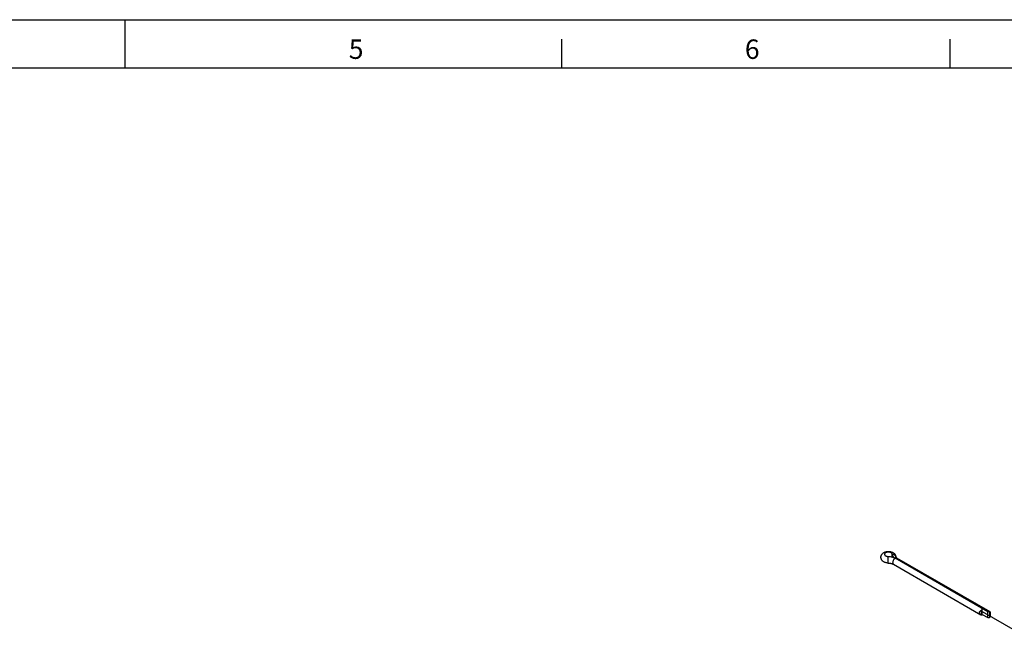
# Model space of a CAD drawing. Units: inches. Extents: x 0 to 71.1, y 0 to 47.
# Drawn here: x 15.9 to 26.1, y 15.7 to 22 of the extents above; entities that cross this region are included whole.
import ezdxf

# ---------------------------------------------------------------- set-up
doc = ezdxf.new("R2010")
doc.units = ezdxf.units.IN
doc.header["$LTSCALE"] = 3.905
doc.header["$MEASUREMENT"] = 0
doc.linetypes.add('DASHED', pattern=[0.2, 0.1, -0.1])
doc.linetypes.add('HIDDEN', pattern=[0.2, 0.1, -0.1])
doc.layers.get('0').update_dxf_attribs({"linetype": 'CONTINUOUS'})
doc.layers.add('DEFAULT_2', color=8, linetype='HIDDEN')
doc.styles.add('TEXTSTYLE_2', font='txt')

msp = doc.modelspace()

# ---------------------------------------------------------------- linework, layer by layer
at = {"color": 7, "linetype": 'Continuous'}
for p, q in [((17, 21.5), (17, 22)), ((21.5, 21.5), (21.5, 21.8)), ((25.5, 21.5), (25.5, 21.8)), ((33.5, 21.5), (0.5, 21.5)), ((25.887, 15.899), (24.933, 16.45)), ((25.911, 15.898), (24.951, 16.452)), ((24.914, 16.388), (25.815, 15.868)), ((25.829, 15.864), (25.829, 15.932)), ((25.823, 15.864), (25.815, 15.868)), ((25.823, 15.864), (25.823, 15.914)), ((25.829, 15.872), (25.887, 15.838)), ((25.887, 15.838), (25.887, 15.899)), ((25.904, 15.898), (25.904, 15.84)), ((25.91, 15.898), (25.91, 15.848))]:
    msp.add_line(p, q, dxfattribs=at)
at = {"color": 9, "linetype": 'Continuous'}
msp.add_line((24.902, 16.462), (24.902, 16.492), dxfattribs=at)
at = {"color": 4, "linetype": 'DASHED'}
msp.add_line((25.829, 15.902), (26.22, 15.677), dxfattribs=at)
at = {"color": 7, "linetype": 'Continuous'}
for start_param, end_param in [(1.255241, 1.570796), (-1.570796, -1.255241)]:
    msp.add_ellipse((25.887, 15.869), major_axis=(0.0525, 0), ratio=0.577355, start_param=start_param, end_param=end_param, dxfattribs=at)
for points, knots in [([(24.86, 16.401), (24.856, 16.401), (24.846, 16.401), (24.835, 16.404), (24.826, 16.407), (24.818, 16.411), (24.81, 16.415), (24.803, 16.421), (24.799, 16.426), (24.795, 16.431), (24.791, 16.437), (24.789, 16.443), (24.787, 16.449), (24.786, 16.456), (24.785, 16.462), (24.786, 16.469), (24.788, 16.476), (24.79, 16.482), (24.794, 16.49), (24.801, 16.498), (24.811, 16.507), (24.821, 16.512), (24.83, 16.515), (24.839, 16.518), (24.85, 16.52), (24.86, 16.521), (24.864, 16.521)], [0, 0, 0, 0, 0.065379, 0.129782, 0.161463, 0.192783, 0.254459, 0.285034, 0.315544, 0.346054, 0.376608, 0.407231, 0.437919, 0.468658, 0.49942, 0.530182, 0.560908, 0.591587, 0.622186, 0.683146, 0.744306, 0.806308, 0.837833, 0.869734, 0.934477, 1, 1, 1, 1]), ([(24.902, 16.492), (24.902, 16.492), (24.902, 16.494), (24.901, 16.496), (24.9, 16.498), (24.898, 16.5), (24.897, 16.502), (24.894, 16.505), (24.89, 16.508), (24.883, 16.51), (24.877, 16.512), (24.869, 16.514), (24.862, 16.514), (24.854, 16.513), (24.847, 16.512), (24.84, 16.51), (24.835, 16.508), (24.831, 16.505), (24.829, 16.504), (24.827, 16.502), (24.825, 16.5), (24.824, 16.498), (24.823, 16.495), (24.823, 16.493), (24.823, 16.492), (24.823, 16.491)], [0, 0, 0, 0, 0.022527, 0.04563, 0.069631, 0.094807, 0.121375, 0.149477, 0.210386, 0.277355, 0.34939, 0.425003, 0.502404, 0.57966, 0.654851, 0.726219, 0.792339, 0.82315, 0.852372, 0.880014, 0.906154, 0.930951, 0.954636, 0.977526, 1, 1, 1, 1]), ([(24.823, 16.491), (24.823, 16.49), (24.823, 16.489), (24.823, 16.486), (24.824, 16.484), (24.826, 16.481), (24.828, 16.479), (24.831, 16.477), (24.835, 16.474), (24.84, 16.472), (24.846, 16.47), (24.854, 16.468), (24.859, 16.468), (24.861, 16.468)], [0, 0, 0, 0, 0.045277, 0.091376, 0.13905, 0.188927, 0.296817, 0.355497, 0.417352, 0.550084, 0.693368, 0.844563, 1, 1, 1, 1]), ([(24.861, 16.468), (24.868, 16.468), (24.881, 16.467), (24.897, 16.464), (24.909, 16.461), (24.917, 16.458), (24.925, 16.454), (24.93, 16.452), (24.933, 16.45)], [0, 0, 0, 0, 0.266191, 0.525168, 0.650175, 0.771353, 0.888152, 1, 1, 1, 1]), ([(24.864, 16.521), (24.869, 16.52), (24.878, 16.52), (24.891, 16.517), (24.903, 16.512), (24.914, 16.506), (24.924, 16.498), (24.931, 16.489), (24.935, 16.482), (24.937, 16.476), (24.938, 16.469), (24.939, 16.465), (24.939, 16.463)], [0, 0, 0, 0, 0.130929, 0.259964, 0.386253, 0.510007, 0.632295, 0.754302, 0.815567, 0.87692, 0.938357, 1, 1, 1, 1]), ([(24.933, 16.45), (24.93, 16.451), (24.926, 16.454), (24.92, 16.459), (24.915, 16.464), (24.91, 16.469), (24.907, 16.474), (24.904, 16.48), (24.902, 16.486), (24.902, 16.49), (24.902, 16.492)], [0, 0, 0, 0, 0.147889, 0.28854, 0.42177, 0.547909, 0.66763, 0.781964, 0.892247, 1, 1, 1, 1]), ([(24.951, 16.452), (24.95, 16.453), (24.948, 16.454), (24.946, 16.456), (24.944, 16.457), (24.943, 16.458), (24.942, 16.459), (24.941, 16.46), (24.94, 16.461), (24.94, 16.462), (24.939, 16.462), (24.939, 16.463), (24.939, 16.463), (24.939, 16.463), (24.939, 16.463), (24.939, 16.463), (24.939, 16.463), (24.939, 16.463), (24.939, 16.463), (24.939, 16.463), (24.939, 16.463), (24.939, 16.463), (24.939, 16.463), (24.939, 16.463), (24.939, 16.463), (24.939, 16.463)], [0, 0, 0, 0, 0.281064, 0.404941, 0.517257, 0.617675, 0.70581, 0.781193, 0.843377, 0.892924, 0.930945, 0.945948, 0.958425, 0.968474, 0.976212, 0.981805, 0.983852, 0.985427, 0.986549, 0.987241, 0.988419, 0.989602, 0.991104, 0.995005, 1, 1, 1, 1]), ([(24.86, 16.401), (24.863, 16.401), (24.868, 16.4), (24.876, 16.4), (24.883, 16.398), (24.891, 16.397), (24.897, 16.395), (24.904, 16.393), (24.909, 16.39), (24.913, 16.389), (24.914, 16.388)], [0, 0, 0, 0, 0.140427, 0.279353, 0.41521, 0.546657, 0.672393, 0.790891, 0.900575, 1, 1, 1, 1]), ([(25.815, 15.868), (25.812, 15.869), (25.809, 15.872), (25.805, 15.875), (25.803, 15.879), (25.801, 15.882), (25.8, 15.885), (25.8, 15.887), (25.799, 15.89), (25.8, 15.892), (25.8, 15.895), (25.801, 15.897), (25.803, 15.9), (25.805, 15.903), (25.809, 15.907), (25.815, 15.911), (25.82, 15.913), (25.823, 15.914)], [0, 0, 0, 0, 0.130637, 0.193868, 0.255493, 0.31547, 0.374131, 0.40315, 0.432075, 0.489995, 0.519245, 0.548779, 0.608911, 0.670624, 0.733956, 0.864759, 1, 1, 1, 1]), ([(25.823, 15.914), (25.824, 15.915), (25.826, 15.918), (25.828, 15.92), (25.829, 15.922)], [0, 0, 0, 0, 0.255379, 1, 1, 1, 1]), ([(25.829, 15.864), (25.828, 15.864), (25.826, 15.864), (25.824, 15.864), (25.823, 15.864)], [0, 0, 0, 0, 0.51704, 1, 1, 1, 1]), ([(25.904, 15.898), (25.905, 15.898), (25.907, 15.898), (25.909, 15.898), (25.91, 15.898)], [0, 0, 0, 0, 0.51823, 1, 1, 1, 1]), ([(25.91, 15.848), (25.91, 15.847), (25.908, 15.844), (25.905, 15.842), (25.904, 15.84)], [0, 0, 0, 0, 0.255621, 1, 1, 1, 1])]:
    msp.add_open_spline(points, degree=3, knots=knots, dxfattribs=at)
at = {"color": 9, "linetype": 'Continuous'}
for points, knots in [([(24.86, 16.401), (24.86, 16.401), (24.86, 16.401), (24.86, 16.401), (24.86, 16.401), (24.86, 16.401), (24.86, 16.401), (24.86, 16.402), (24.86, 16.403), (24.86, 16.404), (24.86, 16.405), (24.86, 16.406), (24.86, 16.408), (24.86, 16.41), (24.86, 16.412), (24.86, 16.414), (24.86, 16.417), (24.86, 16.421), (24.86, 16.427), (24.86, 16.432), (24.86, 16.438), (24.86, 16.444), (24.86, 16.451), (24.861, 16.458), (24.861, 16.464), (24.861, 16.467), (24.861, 16.468)], [0, 0, 0, 0, 0.000667, 0.002048, 0.004243, 0.007272, 0.01114, 0.015846, 0.027732, 0.042857, 0.061143, 0.082476, 0.106716, 0.133717, 0.16332, 0.19533, 0.229549, 0.303768, 0.384123, 0.468624, 0.555165, 0.641601, 0.725781, 0.879096, 0.94447, 1, 1, 1, 1]), ([(24.902, 16.492), (24.904, 16.492), (24.909, 16.491), (24.916, 16.49), (24.922, 16.487), (24.928, 16.484), (24.932, 16.479), (24.936, 16.474), (24.938, 16.469), (24.939, 16.465), (24.939, 16.463)], [0, 0, 0, 0, 0.13719, 0.272521, 0.404385, 0.531913, 0.654633, 0.772798, 0.887387, 1, 1, 1, 1]), ([(24.933, 16.45), (24.931, 16.449), (24.929, 16.448), (24.925, 16.444), (24.921, 16.441), (24.917, 16.435), (24.912, 16.428), (24.909, 16.419), (24.907, 16.413), (24.907, 16.408), (24.906, 16.403), (24.907, 16.399), (24.908, 16.395), (24.909, 16.392), (24.912, 16.39), (24.913, 16.388), (24.914, 16.388)], [0, 0, 0, 0, 0.062369, 0.128785, 0.19841, 0.270405, 0.417447, 0.561677, 0.630306, 0.695421, 0.756397, 0.812859, 0.864782, 0.91258, 0.957173, 1, 1, 1, 1]), ([(24.951, 16.452), (24.951, 16.452), (24.949, 16.453), (24.947, 16.454), (24.945, 16.454), (24.942, 16.454), (24.939, 16.453), (24.935, 16.452), (24.934, 16.451), (24.933, 16.45)], [0, 0, 0, 0, 0.108069, 0.218171, 0.332138, 0.451525, 0.710471, 0.851532, 1, 1, 1, 1])]:
    msp.add_open_spline(points, degree=3, knots=knots, dxfattribs=at)
at = {"layer": 'DEFAULT_2', "color": 8, "linetype": 'Continuous'}
msp.add_line((0, 22), (34, 22), dxfattribs=at)

# ---------------------------------------------------------------- texts
at = {"color": 2, "linetype": 'Continuous', "char_height": 0.2, "width": 0.2, "attachment_point": 2, "line_spacing_factor": 0.9, "style": 'TEXTSTYLE_2'}
for s, insert in [('5', (19.38, 21.796)), ('6', (23.46, 21.796))]:
    msp.add_mtext(s, dxfattribs=dict(at, insert=insert))

doc.saveas('drawing.dxf')
